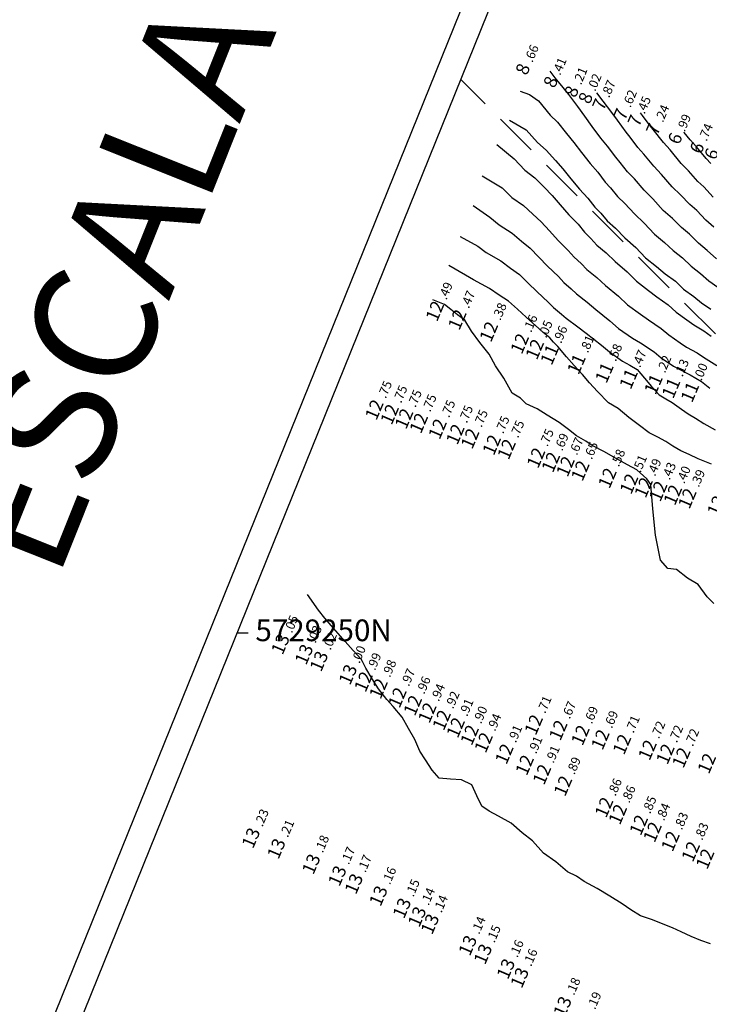
# Model space of a CAD drawing. Extents: x 5613496 to 5614100, y 5728924 to 5729624.
# Drawn here: x 5613555 to 5613594, y 5729229 to 5729285 of the extents above; entities that cross this region are included whole.
import ezdxf
from ezdxf.enums import TextEntityAlignment as Align

# ---------------------------------------------------------------- set-up
doc = ezdxf.new("R2010")
doc.units = 0
doc.header["$LTSCALE"] = 10
doc.header["$MEASUREMENT"] = 0
doc.linetypes.add('HIDDEN', pattern=[0.375, 0.25, -0.125])
doc.layers.get('0').update_dxf_attribs({"linetype": 'CONTINUOUS'})
for name, color, linetype in [('-CANAL', 233, 'HIDDEN'), ('C1000', 150, 'CONTINUOUS'), ('C1050', 152, 'CONTINUOUS'), ('C1100', 160, 'CONTINUOUS'), ('C1150', 162, 'CONTINUOUS'), ('C1200', 170, 'CONTINUOUS'), ('C1250', 172, 'CONTINUOUS'), ('C1300', 180, 'CONTINUOUS'), ('C700', 120, 'CONTINUOUS'), ('C750', 122, 'CONTINUOUS'), ('C800', 130, 'CONTINUOUS'), ('C850', 132, 'CONTINUOUS'), ('C900', 140, 'CONTINUOUS'), ('C950', 142, 'CONTINUOUS'), ('D12', 170, 'CONTINUOUS'), ('D13', 180, 'CONTINUOUS'), ('D14', 190, 'CONTINUOUS'), ('D7', 120, 'CONTINUOUS'), ('D8', 130, 'CONTINUOUS'), ('D9', 140, 'CONTINUOUS'), ('L2', 7, 'CONTINUOUS')]:
    doc.layers.add(name, color=color, linetype=linetype)
doc.styles.add('ROMANS', font='romans')

# ---------------------------------------------------------------- blocks, each defined once
blk = doc.blocks.new('A0')
for p, q in [((1169, 824), (0, 824)), ((1169, 821), (0, 821))]:
    blk.add_line(p, q)
blk = doc.blocks.new('TICK')
blk.add_line((0, 1.3), (0, 0))

msp = doc.modelspace()

# ---------------------------------------------------------------- linework, layer by layer
at = {"layer": '-CANAL'}
msp.add_lwpolyline([(5613951.037, 5729104.635), (5613613.159, 5729248.692), (5613579.928, 5729281.924)], dxfattribs=at)
at = {"layer": 'C1000', "elevation": 1000}
msp.add_lwpolyline([(5613582, 5729278.164), (5613582, 5729278.164), (5613583.007, 5729277.338), (5613583.614, 5729276.699), (5613584.201, 5729276.253), (5613584.733, 5729275.7), (5613585.192, 5729275.235), (5613585.654, 5729274.692), (5613586.16, 5729274.115), (5613586.688, 5729273.569), (5613587.064, 5729273.109), (5613587.428, 5729272.757), (5613587.776, 5729272.368), (5613588.305, 5729271.918), (5613588.822, 5729271.415), (5613589.517, 5729270.824), (5613590.051, 5729270.287), (5613590.752, 5729269.76), (5613591.229, 5729269.393), (5613591.887, 5729268.928), (5613592.341, 5729268.513), (5613592.962, 5729268.065), (5613593.368, 5729267.765), (5613593.942, 5729267.418), (5613594.349, 5729267.112)], dxfattribs=at)
at = {"layer": 'C1050', "elevation": 1050}
msp.add_lwpolyline([(5613581.167, 5729276.367), (5613581.167, 5729276.367), (5613582.308, 5729275.662), (5613582.876, 5729275.115), (5613583.545, 5729274.655), (5613584.085, 5729274.148), (5613584.566, 5729273.713), (5613585.039, 5729273.187), (5613585.544, 5729272.639), (5613586.121, 5729272.068), (5613586.467, 5729271.665), (5613586.862, 5729271.301), (5613587.186, 5729270.962), (5613587.763, 5729270.495), (5613588.264, 5729270.041), (5613589.022, 5729269.418), (5613589.535, 5729268.928), (5613590.293, 5729268.382), (5613590.756, 5729268.064), (5613591.477, 5729267.57), (5613591.913, 5729267.188), (5613592.572, 5729266.731), (5613592.939, 5729266.494), (5613593.542, 5729266.152), (5613593.911, 5729265.902), (5613594.692, 5729265.428)], dxfattribs=at)
at = {"layer": 'C1100', "elevation": 1100}
msp.add_lwpolyline([(5613580.641, 5729274.658), (5613580.641, 5729274.658), (5613581.608, 5729273.986), (5613582.139, 5729273.53), (5613582.89, 5729273.056), (5613583.437, 5729272.596), (5613583.939, 5729272.191), (5613584.424, 5729271.682), (5613584.928, 5729271.164), (5613585.554, 5729270.566), (5613585.869, 5729270.221), (5613586.297, 5729269.844), (5613586.596, 5729269.555), (5613587.22, 5729269.072), (5613587.707, 5729268.666), (5613588.528, 5729268.012), (5613589.018, 5729267.57), (5613589.834, 5729267.004), (5613590.282, 5729266.734), (5613591.067, 5729266.211), (5613591.486, 5729265.864), (5613592.183, 5729265.397), (5613592.51, 5729265.223), (5613593.144, 5729264.889), (5613593.476, 5729264.701), (5613593.809, 5729264.516), (5613594.274, 5729264.119)], dxfattribs=at)
at = {"layer": 'C1150', "elevation": 1150}
msp.add_lwpolyline([(5613579.896, 5729272.861), (5613579.896, 5729272.861), (5613580.908, 5729272.31), (5613581.402, 5729271.945), (5613582.234, 5729271.457), (5613582.789, 5729271.044), (5613583.313, 5729270.668), (5613583.809, 5729270.178), (5613584.312, 5729269.688), (5613584.987, 5729269.065), (5613585.271, 5729268.777), (5613585.731, 5729268.388), (5613586.005, 5729268.149), (5613586.678, 5729267.649), (5613587.149, 5729267.291), (5613588.034, 5729266.606), (5613588.502, 5729266.211), (5613589.257, 5729265.687), (5613589.675, 5729265.446), (5613590.101, 5729265.206), (5613590.523, 5729264.7), (5613590.923, 5729264.226), (5613591.37, 5729263.738), (5613591.746, 5729263.516), (5613592.115, 5729263.294), (5613592.643, 5729262.915), (5613593.032, 5729262.651), (5613593.446, 5729262.402), (5613593.94, 5729262.081), (5613594.593, 5729261.719)], dxfattribs=at)
at = {"layer": 'C1200', "elevation": 1200}
msp.add_lwpolyline([(5613594.372, 5729259.742), (5613593.618, 5729260.046), (5613593.097, 5729260.295), (5613592.606, 5729260.517), (5613592.141, 5729260.783), (5613591.75, 5729261.047), (5613591.294, 5729261.29), (5613590.787, 5729261.551), (5613590.232, 5729261.963), (5613589.621, 5729262.43), (5613589.004, 5729262.946), (5613588.446, 5729263.281), (5613587.814, 5729263.923), (5613587.353, 5729264.421), (5613586.947, 5729264.916), (5613586.465, 5729265.432), (5613586.014, 5729265.929), (5613585.529, 5729266.521), (5613585.278, 5729266.771), (5613585.054, 5729267.016), (5613584.674, 5729267.334), (5613584.42, 5729267.564), (5613583.695, 5729268.212), (5613583.194, 5729268.673), (5613582.686, 5729269.146), (5613582.141, 5729269.492), (5613581.579, 5729269.859), (5613580.664, 5729270.361), (5613580.209, 5729270.634), (5613579.238, 5729271.195), (5613579.238, 5729271.195)], dxfattribs=at)
at = {"layer": 'C1250', "elevation": 1250}
msp.add_lwpolyline([(5613594.503, 5729251.702), (5613594.136, 5729252.094), (5613593.608, 5729252.807), (5613593, 5729253.177), (5613592.363, 5729253.663), (5613591.861, 5729253.721), (5613591.435, 5729254.2), (5613591.146, 5729255.646), (5613591.002, 5729257.172), (5613590.881, 5729258.563), (5613590.648, 5729258.89), (5613590.066, 5729259.416), (5613589.54, 5729259.699), (5613588.718, 5729260.161), (5613588.211, 5729260.459), (5613587.494, 5729260.826), (5613587.133, 5729261.074), (5613586.608, 5729261.382), (5613586.132, 5729261.745), (5613585.607, 5729262.149), (5613584.912, 5729262.566), (5613584.334, 5729262.938), (5613583.696, 5729263.215), (5613583.378, 5729263.548), (5613582.888, 5729263.839), (5613582.42, 5729264.692), (5613581.928, 5729265.403), (5613581.565, 5729266.078), (5613581.034, 5729266.752), (5613580.557, 5729267.41), (5613580.16, 5729268.044), (5613579.749, 5729268.353), (5613579.366, 5729268.654), (5613579.002, 5729268.949), (5613578.317, 5729269.223), (5613578.317, 5729269.223)], dxfattribs=at)
at = {"layer": 'C1300', "elevation": 1300}
msp.add_lwpolyline([(5613594.323, 5729232.093), (5613593.769, 5729232.285), (5613593.203, 5729232.52), (5613592.636, 5729232.788), (5613592.134, 5729233.02), (5613591.583, 5729233.227), (5613590.972, 5729233.465), (5613590.295, 5729233.712), (5613589.72, 5729234.045), (5613589.234, 5729234.4), (5613588.525, 5729234.834), (5613587.792, 5729235.287), (5613587.036, 5729235.685), (5613586.596, 5729235.996), (5613586.089, 5729236.235), (5613585.406, 5729236.807), (5613584.693, 5729237.317), (5613584.065, 5729238.025), (5613583.471, 5729238.487), (5613582.828, 5729239.041), (5613582.104, 5729239.442), (5613581.567, 5729239.737), (5613581.151, 5729240.035), (5613580.863, 5729240.624), (5613580.569, 5729241.264), (5613579.966, 5729241.549), (5613579.344, 5729241.581), (5613578.683, 5729241.633), (5613578.28, 5729242.102), (5613577.901, 5729242.694), (5613577.581, 5729243.202), (5613577.29, 5729243.867), (5613576.911, 5729244.502), (5613576.551, 5729245.154), (5613576.04, 5729245.763), (5613575.679, 5729246.181), (5613575.188, 5729246.796), (5613574.831, 5729247.358), (5613574.455, 5729247.986), (5613574.267, 5729248.361), (5613574.194, 5729248.502), (5613573.74, 5729249.006), (5613573.271, 5729249.515), (5613572.608, 5729250.294), (5613572.355, 5729250.581), (5613572.091, 5729250.871), (5613571.733, 5729251.332), (5613571.107, 5729252.226)], dxfattribs=at)
at = {"layer": 'C700', "elevation": 700}
msp.add_lwpolyline([(5613594.345, 5729277.08), (5613594.071, 5729277.369), (5613593.505, 5729278.027), (5613593.15, 5729278.438), (5613592.807, 5729278.853), (5613592.78, 5729278.886)], dxfattribs=at)
at = {"layer": 'C750', "elevation": 750}
msp.add_lwpolyline([(5613594.478, 5729275.137), (5613593.935, 5729275.721), (5613593.598, 5729276.04), (5613593.046, 5729276.649), (5613592.634, 5729277.079), (5613591.988, 5729277.853), (5613591.61, 5729278.29), (5613591.018, 5729279.033), (5613590.726, 5729279.4), (5613590.401, 5729279.833), (5613590.281, 5729280.001)], dxfattribs=at)
at = {"layer": 'C800', "elevation": 800}
msp.add_lwpolyline([(5613594.518, 5729273.402), (5613594.051, 5729273.812), (5613593.525, 5729274.363), (5613593.124, 5729274.71), (5613592.587, 5729275.272), (5613592.117, 5729275.721), (5613591.493, 5729276.447), (5613591.052, 5729276.915), (5613590.476, 5729277.61), (5613590.136, 5729277.994), (5613589.689, 5729278.584), (5613589.455, 5729278.884), (5613588.956, 5729279.574), (5613588.626, 5729280.018), (5613588.142, 5729280.675), (5613587.78, 5729281.15)], dxfattribs=at)
at = {"layer": 'C850', "elevation": 850}
msp.add_lwpolyline([(5613594.656, 5729271.578), (5613594.129, 5729272.068), (5613593.623, 5729272.487), (5613593.116, 5729273.004), (5613592.65, 5729273.381), (5613592.128, 5729273.894), (5613591.601, 5729274.362), (5613590.999, 5729275.041), (5613590.495, 5729275.54), (5613589.933, 5729276.187), (5613589.546, 5729276.588), (5613589.124, 5729277.127), (5613588.857, 5729277.44), (5613588.389, 5729278.073), (5613588.009, 5729278.543), (5613587.5, 5729279.207), (5613587.072, 5729279.802), (5613586.677, 5729280.356), (5613586.167, 5729281.049), (5613585.826, 5729281.453), (5613585.379, 5729282.018), (5613585.082, 5729282.39)], dxfattribs=at)
at = {"layer": 'C900', "elevation": 900}
msp.add_lwpolyline([(5613583.353, 5729281.253), (5613583.893, 5729281.051), (5613584.407, 5729280.69), (5613585.089, 5729279.868), (5613585.512, 5729279.451), (5613586.029, 5729278.804), (5613586.445, 5729278.28), (5613586.884, 5729277.702), (5613587.393, 5729277.067), (5613587.822, 5729276.571), (5613588.26, 5729275.996), (5613588.558, 5729275.671), (5613588.956, 5729275.181), (5613589.39, 5729274.764), (5613589.937, 5729274.165), (5613590.505, 5729273.636), (5613591.084, 5729273.004), (5613591.67, 5729272.516), (5613592.177, 5729272.052), (5613592.706, 5729271.645), (5613593.196, 5729271.162), (5613593.74, 5729270.733), (5613594.227, 5729270.307), (5613594.741, 5729269.951)], dxfattribs=at)
at = {"layer": 'C950', "elevation": 950}
msp.add_lwpolyline([(5613582.746, 5729279.567), (5613582.746, 5729279.567), (5613583.707, 5729279.014), (5613584.351, 5729278.284), (5613584.856, 5729277.852), (5613585.381, 5729277.252), (5613585.819, 5729276.758), (5613586.269, 5729276.197), (5613586.777, 5729275.591), (5613587.255, 5729275.07), (5613587.662, 5729274.552), (5613587.993, 5729274.214), (5613588.366, 5729273.775), (5613588.848, 5729273.341), (5613589.379, 5729272.79), (5613590.011, 5729272.23), (5613590.568, 5729271.645), (5613591.211, 5729271.138), (5613591.703, 5729270.722), (5613592.296, 5729270.287), (5613592.768, 5729269.838), (5613593.351, 5729269.399), (5613593.798, 5729269.036), (5613594.341, 5729268.685)], dxfattribs=at)

# ---------------------------------------------------------------- block references
at = {"layer": 'L2', "xscale": 0.5, "yscale": 0.5, "zscale": 0.5}
for name, p, rotation in [('A0', (5613878.965, 5728926.251), 68), ('TICK', (5613567.03, 5729250), 270)]:
    msp.add_blockref(name, p, dxfattribs=dict(at, rotation=rotation))

# ---------------------------------------------------------------- texts
at = {"style": 'ROMANS'}
msp.add_text('PLANO: A0 - ESCALA 1:500 - PUNTAS PLOTEO: TODAS 0.17mm', height=7, rotation=68.2476, dxfattribs=at).set_placement((5613536.454, 5729202.299))
at = {"layer": 'D12'}
for s, p in [('.96', (5613585.71, 5729266.668)), ('.81', (5613587.257, 5729266.121)), ('.58', (5613588.867, 5729265.626)), ('.47', (5613590.262, 5729265.27)), ('.22', (5613591.696, 5729264.962)), ('.13', (5613592.709, 5729264.743)), ('.00', (5613593.795, 5729264.51))]:
    msp.add_text(s, height=0.525, rotation=66.908, dxfattribs=at).set_placement(p)
for p in [(5613585.612, 5729266.438), (5613587.159, 5729265.891), (5613588.769, 5729265.396), (5613590.164, 5729265.04), (5613591.598, 5729264.732), (5613592.611, 5729264.513), (5613593.697, 5729264.28)]:
    msp.add_text('11', height=0.75, rotation=66.908, dxfattribs=at).set_placement(p, align=Align.RIGHT)
at = {"layer": 'D13'}
for s, rotation, p in [('.49', 66.908, (5613579.103, 5729269.178)), ('.47', 66.908, (5613580.389, 5729268.686)), ('.38', 66.908, (5613582.21, 5729267.989)), ('.16', 66.908, (5613583.989, 5729267.302)), ('.05', 66.908, (5613584.857, 5729266.976)), ('.75', 66.9087, (5613575.611, 5729263.492)), ('.75', 66.9087, (5613576.493, 5729263.227)), ('.75', 66.9087, (5613577.325, 5729262.977)), ('.75', 66.9087, (5613578.174, 5729262.717)), ('.75', 66.9087, (5613579.254, 5729262.386)), ('.75', 66.9087, (5613580.276, 5729262.078)), ('.75', 66.9087, (5613581.13, 5729261.828)), ('.75', 66.9087, (5613582.376, 5729261.464)), ('.75', 66.9087, (5613583.23, 5729261.215)), ('.75', 66.9087, (5613584.927, 5729260.719)), ('.69', 66.9087, (5613585.781, 5729260.47)), ('.67', 66.9087, (5613586.625, 5729260.223)), ('.65', 66.9087, (5613587.479, 5729259.974)), ('.58', 66.9087, (5613589.039, 5729259.552)), ('.51', 66.9087, (5613590.288, 5729259.219)), ('.49', 66.9087, (5613591.122, 5729259.008)), ('.43', 66.9087, (5613591.966, 5729258.794)), ('.40', 66.9087, (5613592.81, 5729258.581)), ('.39', 66.9087, (5613593.642, 5729258.376)), ('.99', 66.9087, (5613574.988, 5729247.812)), ('.98', 66.9087, (5613575.852, 5729247.414)), ('.97', 66.9087, (5613576.941, 5729246.899)), ('.96', 66.9087, (5613577.828, 5729246.448)), ('.94', 66.9087, (5613578.662, 5729246.025)), ('.92', 66.9087, (5613579.491, 5729245.6)), ('.71', 66.9087, (5613584.794, 5729245.332)), ('.91', 66.9087, (5613580.298, 5729245.168)), ('.90', 66.9087, (5613581.101, 5729244.738)), ('.67', 66.9087, (5613586.207, 5729245.016)), ('.69', 66.9087, (5613587.484, 5729244.73)), ('.94', 66.9087, (5613581.906, 5729244.306)), ('.69', 66.9087, (5613588.635, 5729244.476)), ('.71', 66.9087, (5613589.878, 5729244.202)), ('.91', 66.9087, (5613583.102, 5729243.65)), ('.72', 66.9087, (5613591.348, 5729243.876)), ('.72', 66.9087, (5613592.378, 5729243.645)), ('.72', 66.9087, (5613593.298, 5729243.438)), ('.91', 66.9087, (5613584.273, 5729243.008)), ('.91', 66.9087, (5613585.27, 5729242.466)), ('.89', 66.9087, (5613586.48, 5729241.807)), ('.86', 66.9087, (5613588.847, 5729240.572)), ('.86', 66.9087, (5613589.64, 5729240.165)), ('.85', 66.9087, (5613590.843, 5729239.552)), ('.84', 66.9087, (5613591.638, 5729239.147)), ('.83', 66.9087, (5613592.672, 5729238.619)), ('.83', 66.9087, (5613593.842, 5729238.022))]:
    msp.add_text(s, height=0.525, rotation=rotation, dxfattribs=at).set_placement(p)
for rotation, p in [(66.908, (5613579.005, 5729268.948)), (66.908, (5613580.291, 5729268.456)), (66.908, (5613582.112, 5729267.759)), (66.908, (5613583.891, 5729267.072)), (66.908, (5613584.759, 5729266.746)), (66.9087, (5613575.513, 5729263.262)), (66.9087, (5613576.395, 5729262.997)), (66.9087, (5613577.227, 5729262.747)), (66.9087, (5613578.076, 5729262.487)), (66.9087, (5613579.156, 5729262.156)), (66.9087, (5613580.178, 5729261.848)), (66.9087, (5613581.032, 5729261.598)), (66.9087, (5613582.278, 5729261.234)), (66.9087, (5613583.132, 5729260.985)), (66.9087, (5613584.829, 5729260.489)), (66.9087, (5613585.683, 5729260.24)), (66.9087, (5613586.527, 5729259.993)), (66.9087, (5613587.381, 5729259.744)), (66.9087, (5613588.941, 5729259.322)), (66.9087, (5613590.19, 5729258.989)), (66.9087, (5613591.024, 5729258.778)), (66.9087, (5613591.868, 5729258.564)), (66.9087, (5613592.712, 5729258.351)), (66.9087, (5613593.544, 5729258.146)), (66.9087, (5613595.219, 5729257.732)), (66.9087, (5613574.89, 5729247.582)), (66.9087, (5613575.754, 5729247.184)), (66.9087, (5613576.843, 5729246.669)), (66.9087, (5613577.73, 5729246.218)), (66.9087, (5613578.564, 5729245.795)), (66.9087, (5613579.393, 5729245.37)), (66.9087, (5613584.696, 5729245.102)), (66.9087, (5613580.2, 5729244.938)), (66.9087, (5613581.003, 5729244.508)), (66.9087, (5613586.109, 5729244.786)), (66.9087, (5613587.386, 5729244.5)), (66.9087, (5613581.808, 5729244.076)), (66.9087, (5613588.537, 5729244.246)), (66.9087, (5613589.78, 5729243.972)), (66.9087, (5613583.004, 5729243.42)), (66.9087, (5613591.25, 5729243.646)), (66.9087, (5613592.28, 5729243.415)), (66.9087, (5613584.175, 5729242.778)), (66.9087, (5613593.2, 5729243.208)), (66.9087, (5613594.668, 5729242.871)), (66.9087, (5613585.172, 5729242.236)), (66.9087, (5613586.382, 5729241.577)), (66.9087, (5613588.749, 5729240.342)), (66.9087, (5613589.542, 5729239.935)), (66.9087, (5613590.745, 5729239.322)), (66.9087, (5613591.54, 5729238.917)), (66.9087, (5613592.574, 5729238.389)), (66.9087, (5613593.744, 5729237.792)), (66.9087, (5613594.571, 5729237.371))]:
    msp.add_text('12', height=0.75, rotation=rotation, dxfattribs=at).set_placement(p, align=Align.RIGHT)
at = {"layer": 'D14'}
for s, p in [('.05', (5613570.206, 5729249.973)), ('.03', (5613571.565, 5729249.388)), ('.02', (5613572.426, 5729248.992)), ('.00', (5613574.093, 5729248.224)), ('.23', (5613568.505, 5729238.807)), ('.21', (5613569.969, 5729238.19)), ('.18', (5613571.978, 5729237.299)), ('.17', (5613573.481, 5729236.622)), ('.17', (5613574.436, 5729236.163)), ('.16', (5613575.851, 5729235.466)), ('.15', (5613577.203, 5729234.761)), ('.14', (5613578.079, 5729234.264)), ('.14', (5613578.82, 5729233.843)), ('.14', (5613580.997, 5729232.609)), ('.15', (5613581.872, 5729232.111)), ('.16', (5613583.191, 5729231.262)), ('.16', (5613583.987, 5729230.751)), ('.18', (5613586.456, 5729229.088)), ('.19', (5613587.666, 5729228.268))]:
    msp.add_text(s, height=0.525, rotation=66.9087, dxfattribs=at).set_placement(p)
for p in [(5613570.108, 5729249.743), (5613571.467, 5729249.158), (5613572.328, 5729248.762), (5613573.995, 5729247.994), (5613568.407, 5729238.577), (5613569.871, 5729237.96), (5613571.88, 5729237.069), (5613573.383, 5729236.392), (5613574.338, 5729235.933), (5613575.753, 5729235.236), (5613577.105, 5729234.531), (5613577.981, 5729234.034), (5613578.722, 5729233.613), (5613580.899, 5729232.379), (5613581.774, 5729231.881), (5613583.093, 5729231.032), (5613583.889, 5729230.521), (5613586.358, 5729228.858)]:
    msp.add_text('13', height=0.75, rotation=66.9087, dxfattribs=at).set_placement(p, align=Align.RIGHT)
at = {"layer": 'D7'}
for s, p in [('.99', (5613592.83, 5729278.864)), ('.74', (5613594.092, 5729278.323))]:
    msp.add_text(s, height=0.525, rotation=66.9087, dxfattribs=at).set_placement(p)
for p in [(5613592.732, 5729278.634), (5613593.994, 5729278.093), (5613594.833, 5729277.746)]:
    msp.add_text('6', height=0.75, rotation=66.9087, dxfattribs=at).set_placement(p, align=Align.RIGHT)
at = {"layer": 'D8'}
for s, p in [('.87', (5613588.482, 5729280.828)), ('.62', (5613589.709, 5729280.264)), ('.45', (5613590.519, 5729279.892)), ('.24', (5613591.579, 5729279.406))]:
    msp.add_text(s, height=0.525, rotation=66.9087, dxfattribs=at).set_placement(p)
for p in [(5613588.384, 5729280.598), (5613589.611, 5729280.034), (5613590.421, 5729279.662), (5613591.481, 5729279.176)]:
    msp.add_text('7', height=0.75, rotation=66.9087, dxfattribs=at).set_placement(p, align=Align.RIGHT)
at = {"layer": 'D9'}
for s, p in [('.66', (5613584.055, 5729282.863)), ('.41', (5613585.659, 5729282.124)), ('.21', (5613586.862, 5729281.572)), ('.02', (5613587.672, 5729281.2))]:
    msp.add_text(s, height=0.525, rotation=66.9087, dxfattribs=at).set_placement(p)
for p in [(5613583.957, 5729282.633), (5613585.561, 5729281.894), (5613586.764, 5729281.342), (5613587.574, 5729280.97)]:
    msp.add_text('8', height=0.75, rotation=66.9087, dxfattribs=at).set_placement(p, align=Align.RIGHT)
at = {"layer": 'L2'}
msp.add_text('5729250N', height=1.25, dxfattribs=at).set_placement((5613572.03, 5729250), align=Align.MIDDLE)

doc.saveas('drawing.dxf')
